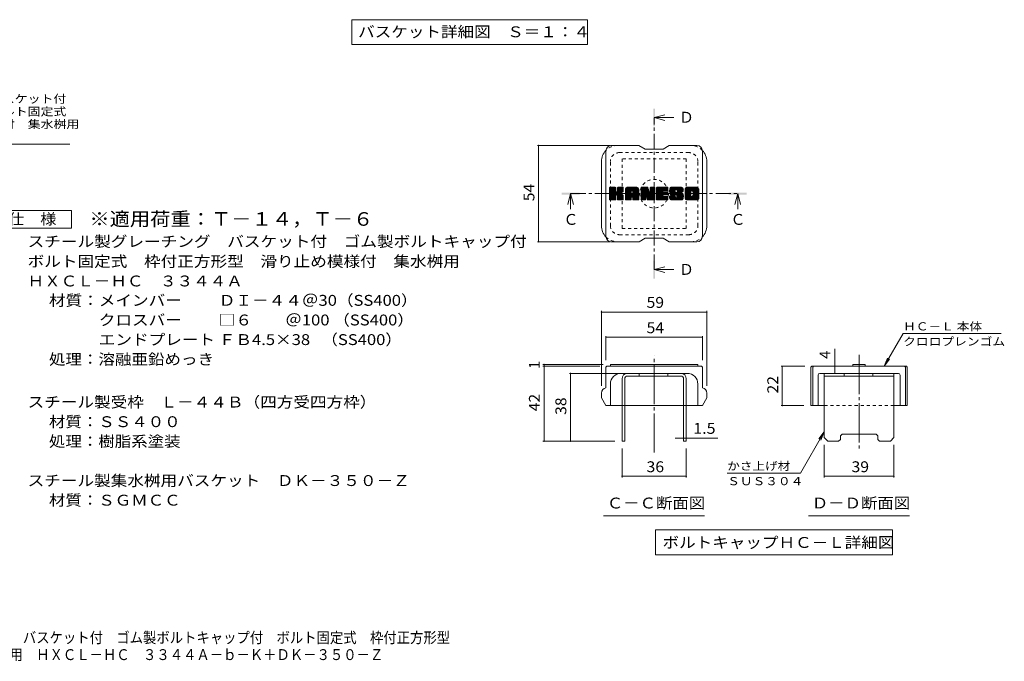
# Model space of a CAD drawing. Units: millimetres. Extents: x -1070 to 1075, y -789 to 746.
# Drawn here: x -28 to 1075, y -789 to -70 of the extents above; entities that cross this region are included whole.
import ezdxf

# ---------------------------------------------------------------- set-up
doc = ezdxf.new("R2010")
doc.units = ezdxf.units.MM
doc.header["$LTSCALE"] = 4
for name, pattern in [('JWW_CENTER1', [6.773333, 4.233333, -0.846667, 0.846667, -0.846667]), ('JWW_CENTER2', [13.546667, 11.006667, -0.846667, 0.846667, -0.846667]), ('JWW_DASHED1', [1.693333, 0.846667, -0.846667])]:
    doc.linetypes.add(name, pattern=pattern)
for name, color, linetype in [('4-5', 7, 'Continuous'), ('D-4', 7, 'Continuous'), ('D-5', 7, 'Continuous'), ('D-7', 7, 'Continuous'), ('D-8', 7, 'Continuous'), ('F-0ﾚｲﾔ', 7, 'Continuous'), ('F-Fﾚｲﾔ', 7, 'Continuous')]:
    doc.layers.add(name, color=color, linetype=linetype)
doc.styles.add('ＭＳ ゴシック', font='txt', dxfattribs={"height": 1})

msp = doc.modelspace()

# ---------------------------------------------------------------- linework, layer by layer
at = {"layer": '4-5', "color": 7, "linetype": 'Continuous', "lineweight": 9}
for p, q in [((344.2, -70), (344.2, -98)), ((344.2, -70), (608.2, -70)), ((608.2, -70), (608.2, -98)), ((344.2, -98), (608.2, -98))]:
    msp.add_line(p, q, dxfattribs=at)
at = {"layer": 'D-4', "color": 7, "linetype": 'Continuous', "lineweight": 9}
for p, q in [((552.2, -211), (633.9, -211)), ((553.4, -211), (553.4, -319)), ((552.2, -319), (633.9, -319)), ((623.9, -396.5), (623.9, -480.5)), ((741.9, -396.5), (741.9, -480.5)), ((623.9, -397.7), (741.9, -397.7)), ((628.9, -424.8), (628.9, -451.5)), ((628.9, -426), (736.9, -426)), ((736.9, -424.8), (736.9, -451.5)), ((940.7, -458.5), (961.9, -421.9)), ((1071.9, -421.9), (961.9, -421.9)), ((885.2, -458.5), (885.2, -439.1)), ((940.7, -458.5), (944.5, -449.3)), ((940.7, -458.5), (946.8, -450.6)), ((558.3, -456.5), (625.9, -456.5)), ((558.3, -458.5), (621.9, -458.5)), ((559.5, -458.5), (559.5, -456.5)), ((559.5, -542.5), (559.5, -458.5)), ((825.3, -458.5), (851.6, -458.5)), ((826.5, -458.5), (826.5, -502.5)), ((885.2, -466.5), (885.2, -458.5)), ((587.9, -466.5), (644.9, -466.5)), ((589.1, -542.5), (589.1, -466.5)), ((825.3, -502.5), (850.6, -502.5)), ((715.9, -538.9), (706.5, -538.9)), ((715.9, -538.9), (718.9, -538.9)), ((718.9, -538.9), (754.3, -538.9)), ((873.6, -532), (846.8, -578.4)), ((873.6, -532), (867.5, -540)), ((873.6, -532), (869.7, -541.3)), ((558.3, -542.5), (638.9, -542.5)), ((646.9, -583), (646.9, -550.5)), ((718.9, -583), (718.9, -550.5)), ((873.6, -583), (873.6, -546.5)), ((951.6, -583), (951.6, -546.5)), ((718.9, -581.8), (646.9, -581.8)), ((764.8, -578.4), (846.8, -578.4)), ((951.6, -581.8), (873.6, -581.8))]:
    msp.add_line(p, q, dxfattribs=at)
at = {"layer": 'D-4', "color": 7, "linetype": 'Continuous', "lineweight": 9, "const_width": 0.8}
for points in [[(553.8, -211, 0.414214), (553.4, -210.6, 0.414214), (553, -211, 0.414214), (553.4, -211.4, 0.414214)], [(553.8, -319, 0.414214), (553.4, -318.6, 0.414214), (553, -319, 0.414214), (553.4, -319.4, 0.414214)], [(624.3, -397.7, 0.414214), (623.9, -397.3, 0.414214), (623.5, -397.7, 0.414214), (623.9, -398.1, 0.414214)], [(742.3, -397.7, 0.414214), (741.9, -397.3, 0.414214), (741.5, -397.7, 0.414214), (741.9, -398.1, 0.414214)], [(629.3, -426, 0.414214), (628.9, -425.6, 0.414214), (628.5, -426, 0.414214), (628.9, -426.4, 0.414214)], [(737.3, -426, 0.414214), (736.9, -425.6, 0.414214), (736.5, -426, 0.414214), (736.9, -426.4, 0.414214)], [(559.9, -456.5, 0.414214), (559.5, -456.1, 0.414214), (559.1, -456.5, 0.414214), (559.5, -456.9, 0.414214)], [(559.9, -458.5, 0.414214), (559.5, -458.1, 0.414214), (559.1, -458.5, 0.414214), (559.5, -458.9, 0.414214)], [(826.9, -458.5, 0.414214), (826.5, -458.1, 0.414214), (826.1, -458.5, 0.414214), (826.5, -458.9, 0.414214)], [(885.6, -458.5, 0.414214), (885.2, -458.1, 0.414214), (884.8, -458.5, 0.414214), (885.2, -458.9, 0.414214)], [(589.5, -466.5, 0.414214), (589.1, -466.1, 0.414214), (588.7, -466.5, 0.414214), (589.1, -466.9, 0.414214)], [(885.6, -466.5, 0.414214), (885.2, -466.1, 0.414214), (884.8, -466.5, 0.414214), (885.2, -466.9, 0.414214)], [(826.9, -502.5, 0.414214), (826.5, -502.1, 0.414214), (826.1, -502.5, 0.414214), (826.5, -502.9, 0.414214)], [(716.3, -538.9, 0.414214), (715.9, -538.5, 0.414214), (715.5, -538.9, 0.414214), (715.9, -539.3, 0.414214)], [(719.3, -538.9, 0.414214), (718.9, -538.5, 0.414214), (718.5, -538.9, 0.414214), (718.9, -539.3, 0.414214)], [(559.9, -542.5, 0.414214), (559.5, -542.1, 0.414214), (559.1, -542.5, 0.414214), (559.5, -542.9, 0.414214)], [(589.5, -542.5, 0.414214), (589.1, -542.1, 0.414214), (588.7, -542.5, 0.414214), (589.1, -542.9, 0.414214)], [(647.3, -581.8, 0.414214), (646.9, -581.4, 0.414214), (646.5, -581.8, 0.414214), (646.9, -582.2, 0.414214)], [(719.3, -581.8, 0.414214), (718.9, -581.4, 0.414214), (718.5, -581.8, 0.414214), (718.9, -582.2, 0.414214)], [(874, -581.8, 0.414214), (873.6, -581.4, 0.414214), (873.2, -581.8, 0.414214), (873.6, -582.2, 0.414214)], [(952, -581.8, 0.414214), (951.6, -581.4, 0.414214), (951.2, -581.8, 0.414214), (951.6, -582.2, 0.414214)]]:
    msp.add_lwpolyline(points, format="xyb", close=True, dxfattribs=at)
at = {"layer": 'D-5', "color": 4, "linetype": 'Continuous', "lineweight": 9}
for p, q in [((682.9, -179.7), (694.9, -176.5)), ((682.9, -179.7), (694.9, -182.9)), ((682.9, -179.7), (704.8, -179.7)), ((589.3, -265), (586.1, -277)), ((589.3, -265), (592.5, -277)), ((589.3, -265), (589.3, -282.3)), ((776.5, -265), (773.3, -277)), ((776.5, -265), (779.7, -277)), ((776.5, -265), (776.5, -282.3)), ((682.9, -350.2), (694.9, -347)), ((682.9, -350.2), (694.9, -353.4)), ((682.9, -350.2), (704.8, -350.2))]:
    msp.add_line(p, q, dxfattribs=at)
at = {"layer": 'D-5', "color": 4, "linetype": 'JWW_CENTER1', "lineweight": 9}
for p, q in [((682.9, -350.2), (682.9, -180)), ((589.3, -265), (776.3, -265))]:
    msp.add_line(p, q, dxfattribs=at)
at = {"layer": 'D-5', "color": 7, "linetype": 'Continuous', "lineweight": 9}
for p, q in [((-235.7, -209.5), (28.3, -209.5)), ((626.3, -626.1), (739.5, -626.1)), ((856, -626.1), (969.2, -626.1)), ((684.6, -642), (684.6, -670)), ((684.6, -642), (950, -642)), ((950, -642), (950, -670)), ((684.6, -670), (950, -670))]:
    msp.add_line(p, q, dxfattribs=at)
at = {"layer": 'D-5', "color": 2, "linetype": 'Continuous', "lineweight": 9}
for p, q in [((-60, -283.8), (30, -283.8)), ((30, -283.8), (30, -303.8)), ((30, -303.8), (-60, -303.8))]:
    msp.add_line(p, q, dxfattribs=at)
at = {"layer": 'D-5', "color": 4, "linetype": 'Continuous', "lineweight": 9}
for points in [[(681.9, -189.7), (681.9, -169.7), (683.9, -189.7), (683.9, -169.7)], [(579.3, -266), (579.3, -264), (599.3, -266), (599.3, -264)], [(766.5, -266), (766.5, -264), (786.5, -266), (786.5, -264)], [(681.9, -360.2), (681.9, -340.2), (683.9, -360.2), (683.9, -340.2)]]:
    msp.add_solid(points, dxfattribs=at)
at = {"layer": 'D-7', "color": 6, "linetype": 'Continuous', "lineweight": 5}
for p, q in [((628.9, -313), (628.9, -217)), ((665.9, -211), (634.9, -211)), ((665.9, -211), (672.9, -215)), ((692.9, -215), (672.9, -215)), ((692.9, -215), (699.9, -211)), ((730.9, -211), (699.9, -211)), ((736.9, -313), (736.9, -217)), ((623.9, -301), (623.9, -229)), ((741.9, -301), (741.9, -229)), ((632.9, -264.4), (639.4, -257.9)), ((632.9, -264.1), (639, -257.9)), ((632.9, -263.7), (638.6, -257.9)), ((632.9, -263.3), (638.3, -257.9)), ((632.9, -262.9), (637.9, -257.9)), ((632.9, -262.5), (637.5, -257.9)), ((632.9, -262.1), (637.1, -257.9)), ((632.9, -261.8), (636.7, -257.9)), ((632.9, -261.4), (636.3, -257.9)), ((632.9, -261), (636, -257.9)), ((632.9, -260.6), (635.6, -257.9)), ((632.9, -260.2), (635.2, -257.9)), ((632.9, -259.8), (634.8, -257.9)), ((632.9, -259.5), (634.4, -257.9)), ((632.9, -259.1), (634, -257.9)), ((632.9, -258.7), (633.7, -257.9)), ((632.9, -264.8), (639.7, -258)), ((632.9, -265.2), (639.9, -258.2)), ((632.9, -271.4), (632.9, -258.5)), ((632.9, -265.6), (640, -258.5)), ((632.9, -266), (640, -258.9)), ((632.9, -266.4), (640, -259.3)), ((632.9, -266.7), (640, -259.7)), ((632.9, -267.1), (640, -260.1)), ((632.9, -267.5), (640, -260.4)), ((632.9, -267.9), (640, -260.8)), ((632.9, -268.3), (640, -261.2)), ((632.9, -268.7), (640, -261.6)), ((632.9, -269), (640, -262)), ((632.9, -269.4), (640, -262.3)), ((632.9, -269.8), (640.1, -262.6)), ((632.9, -270.2), (640.3, -262.8)), ((632.9, -271.3), (641.2, -263)), ((632.9, -271), (640.8, -263)), ((632.9, -270.6), (640.5, -263)), ((633, -271.7), (646.7, -257.9)), ((633, -258.2), (633.2, -258)), ((633.1, -271.9), (647.1, -257.9)), ((633.4, -272), (647.5, -257.9)), ((639.4, -257.9), (633.5, -257.9)), ((633.7, -272), (647.8, -257.9)), ((634.1, -272), (648.1, -258.1)), ((634.5, -272), (648.2, -258.3)), ((640, -258.5), (640, -262.1)), ((640.6, -266.4), (648.3, -258.6)), ((641, -266.3), (648.3, -259)), ((641.3, -266.4), (648.3, -259.4)), ((641.5, -266.5), (648.3, -259.8)), ((641.7, -266.7), (643.8, -264.7)), ((641.9, -262.4), (646.3, -257.9)), ((641.9, -262), (645.9, -257.9)), ((641.9, -261.6), (645.5, -257.9)), ((641.9, -261.2), (645.2, -257.9)), ((641.9, -260.8), (644.8, -257.9)), ((641.9, -260.4), (644.4, -257.9)), ((641.9, -260), (644, -257.9)), ((641.9, -259.7), (643.6, -257.9)), ((641.9, -259.3), (643.2, -257.9)), ((641.9, -258.9), (642.9, -257.9)), ((641.9, -258.5), (642.5, -257.9)), ((641.9, -258.5), (641.9, -262.1)), ((647.7, -257.9), (642.5, -257.9)), ((644.1, -264.3), (648.3, -260.2)), ((644.6, -264.3), (648.3, -260.6)), ((645.1, -264.2), (648.3, -260.9)), ((645.6, -264), (648.3, -261.3)), ((646.2, -263.8), (648.3, -261.7)), ((646.9, -263.5), (648.2, -262.2)), ((648.3, -258.5), (648.3, -261.5)), ((650.8, -268.7), (661.6, -257.9)), ((650.8, -268.4), (661.3, -257.9)), ((650.8, -268), (660.9, -257.9)), ((650.8, -267.6), (660.5, -257.9)), ((650.8, -267.2), (660.1, -257.9)), ((650.8, -266.8), (659.7, -257.9)), ((650.8, -266.4), (659.3, -257.9)), ((650.8, -266.1), (659, -257.9)), ((650.8, -265.7), (658.6, -257.9)), ((650.8, -265.3), (658.2, -257.9)), ((650.8, -264.9), (657.8, -257.9)), ((650.8, -264.5), (657.4, -257.9)), ((650.8, -264.1), (657, -257.9)), ((650.8, -263.8), (656.7, -257.9)), ((650.8, -263.4), (656.3, -257.9)), ((650.8, -263), (655.9, -257.9)), ((650.8, -262.6), (655.5, -257.9)), ((650.8, -262.2), (655.1, -257.9)), ((650.8, -261.8), (654.7, -257.9)), ((650.8, -261.4), (654.4, -257.9)), ((650.8, -261.1), (654, -257.9)), ((650.8, -260.7), (653.6, -257.9)), ((650.8, -260.3), (653.2, -257.9)), ((650.8, -259.9), (652.8, -257.9)), ((650.8, -271.4), (650.8, -259.9)), ((650.8, -269.1), (657.2, -262.7)), ((650.8, -269.5), (657.2, -263.1)), ((650.8, -269.9), (657.2, -263.5)), ((650.8, -270.3), (657.2, -263.9)), ((650.8, -270.7), (657.2, -264.3)), ((650.8, -271), (657.2, -264.6)), ((650.9, -259.5), (652.4, -258)), ((651.2, -258.8), (651.7, -258.3)), ((652.2, -272), (665.3, -258.9)), ((652.5, -272), (665.4, -259.1)), ((663.6, -257.9), (652.9, -257.9)), ((652.9, -272), (665.5, -259.4)), ((653.3, -272), (665.6, -259.7)), ((653.7, -272), (665.6, -260.1)), ((654.1, -272), (665.6, -260.5)), ((654.5, -272), (665.6, -260.9)), ((657.2, -264.8), (657.2, -262.7)), ((658, -268.9), (665.6, -261.3)), ((658.2, -261.8), (662, -257.9)), ((658.4, -268.8), (665.6, -261.7)), ((658.5, -261.8), (662.4, -257.9)), ((658.7, -268.9), (665.6, -262)), ((658.8, -261.9), (662.8, -257.9)), ((658.9, -269.1), (665.6, -262.4)), ((659, -262.1), (663.2, -257.9)), ((659.1, -262.4), (663.6, -257.9)), ((659.1, -269.3), (665.6, -262.8)), ((659.2, -263.1), (664.2, -258)), ((659.2, -262.7), (663.9, -258)), ((659.2, -263.4), (664.5, -258.2)), ((659.2, -263.8), (664.7, -258.3)), ((659.2, -264.2), (664.9, -258.5)), ((659.2, -264.6), (665.1, -258.7)), ((659.2, -264.8), (659.2, -262.7)), ((659.2, -269.6), (665.6, -263.2)), ((659.2, -270), (665.6, -263.6)), ((659.2, -270.3), (665.6, -264)), ((659.2, -270.7), (665.6, -264.3)), ((659.2, -271.1), (665.6, -264.7)), ((665.6, -271.4), (665.6, -259.9)), ((668.2, -265.2), (675.4, -257.9)), ((668.2, -264.8), (675.1, -257.9)), ((668.2, -264.4), (674.7, -257.9)), ((668.2, -264), (674.3, -257.9)), ((668.2, -263.7), (673.9, -257.9)), ((668.2, -263.3), (673.5, -257.9)), ((668.2, -262.9), (673.2, -257.9)), ((668.2, -262.5), (672.8, -257.9)), ((668.2, -262.1), (672.4, -257.9)), ((668.2, -261.7), (672, -257.9)), ((668.2, -261.4), (671.6, -257.9)), ((668.2, -261), (671.2, -257.9)), ((668.2, -260.6), (670.9, -257.9)), ((668.2, -260.2), (670.5, -257.9)), ((668.2, -259.8), (670.1, -257.9)), ((668.2, -259.4), (669.7, -257.9)), ((668.2, -259.1), (669.3, -257.9)), ((668.2, -258.7), (668.9, -257.9)), ((668.2, -265.6), (675.7, -258.1)), ((668.2, -266), (675.9, -258.3)), ((668.2, -258.5), (668.2, -271.4)), ((668.2, -266.4), (676, -258.6)), ((668.2, -266.7), (676.1, -258.8)), ((668.2, -267.1), (676.2, -259.1)), ((668.2, -267.5), (676.3, -259.4)), ((668.2, -267.9), (676.4, -259.7)), ((668.2, -268.3), (676.4, -260)), ((668.2, -268.7), (676.5, -260.3)), ((668.2, -269), (676.6, -260.6)), ((668.2, -269.4), (676.7, -260.9)), ((668.2, -269.8), (676.8, -261.2)), ((668.2, -270.2), (676.9, -261.5)), ((668.2, -270.6), (677, -261.8)), ((668.2, -271), (677.1, -262)), ((668.2, -271.3), (677.2, -262.3)), ((668.2, -271.7), (677.3, -262.6)), ((668.3, -258.2), (668.4, -258)), ((668.4, -271.9), (677.4, -262.9)), ((668.7, -272), (677.5, -263.2)), ((668.8, -257.9), (675.3, -257.9)), ((673.5, -267.6), (677.6, -263.5)), ((673.8, -267.6), (677.7, -263.8)), ((674, -267.8), (677.7, -264.1)), ((674.1, -268.1), (677.9, -264.3)), ((674.2, -268.4), (683.5, -259.1)), ((674.3, -268.7), (683.5, -259.5)), ((674.4, -269), (683.5, -259.9)), ((674.4, -269.3), (683.5, -260.2)), ((674.5, -269.6), (683.5, -260.6)), ((674.6, -269.9), (683.5, -261)), ((674.7, -270.2), (683.5, -261.4)), ((674.8, -270.5), (683.5, -261.8)), ((674.9, -270.8), (683.5, -262.2)), ((675, -271.1), (683.5, -262.5)), ((675.1, -271.4), (683.5, -262.9)), ((675.1, -271.7), (683.5, -263.3)), ((675.3, -271.9), (683.5, -263.7)), ((675.6, -272), (683.5, -264.1)), ((675.9, -258.4), (677.8, -264.1)), ((675.9, -272), (683.5, -264.5)), ((678.4, -262.3), (682.7, -257.9)), ((678.4, -261.9), (682.4, -257.9)), ((678.4, -261.5), (682, -257.9)), ((678.4, -261.2), (681.6, -257.9)), ((678.4, -260.8), (681.2, -257.9)), ((678.4, -260.4), (680.8, -257.9)), ((678.4, -260), (680.4, -257.9)), ((678.4, -259.6), (680.1, -257.9)), ((678.4, -259.2), (679.7, -257.9)), ((678.4, -258.8), (679.3, -257.9)), ((678.4, -258.5), (678.9, -257.9)), ((678.4, -262.7), (683.1, -258)), ((678.4, -263.1), (683.3, -258.1)), ((678.4, -263.5), (683.5, -258.4)), ((678.4, -258.5), (678.4, -264)), ((678.4, -263.8), (683.5, -258.7)), ((679, -257.9), (682.9, -257.9)), ((683.5, -258.5), (683.5, -271.4)), ((685.5, -269), (696.5, -257.9)), ((685.5, -268.6), (696.2, -257.9)), ((685.5, -268.3), (695.8, -257.9)), ((685.5, -267.9), (695.4, -257.9)), ((685.5, -267.5), (695, -257.9)), ((685.5, -267.1), (694.6, -257.9)), ((685.5, -266.7), (694.2, -257.9)), ((685.5, -266.3), (693.9, -257.9)), ((685.5, -266), (693.5, -257.9)), ((685.5, -265.6), (693.1, -257.9)), ((685.5, -265.2), (692.7, -257.9)), ((685.5, -264.8), (692.3, -257.9)), ((685.5, -264.4), (691.9, -257.9)), ((685.5, -264), (691.6, -257.9)), ((685.5, -263.7), (691.2, -257.9)), ((685.5, -263.3), (690.8, -257.9)), ((685.5, -262.9), (690.4, -257.9)), ((685.5, -262.5), (690, -257.9)), ((685.5, -262.1), (689.6, -257.9)), ((685.5, -261.7), (689.3, -257.9)), ((685.5, -261.4), (688.9, -257.9)), ((685.5, -261), (688.5, -257.9)), ((685.5, -260.6), (688.1, -257.9)), ((685.5, -260.2), (687.7, -257.9)), ((685.5, -259.8), (687.3, -257.9)), ((685.5, -259.4), (687, -257.9)), ((685.5, -259.1), (686.6, -257.9)), ((685.5, -258.7), (686.2, -257.9)), ((685.5, -271.4), (685.5, -258.5)), ((685.5, -269.4), (692.6, -262.3)), ((685.5, -269.8), (692.5, -262.7)), ((685.5, -270.2), (692.6, -263)), ((685.5, -270.6), (692.8, -263.2)), ((685.5, -271.7), (693.7, -263.4)), ((685.5, -271.3), (693.3, -263.4)), ((685.5, -270.9), (693, -263.4)), ((685.7, -271.9), (694.1, -263.4)), ((685.9, -272), (694.5, -263.4)), ((686.1, -257.9), (697.7, -257.9)), ((686.3, -272), (694.9, -263.4)), ((686.7, -272), (695.3, -263.4)), ((687.1, -272), (695.6, -263.4)), ((687.4, -272), (696, -263.4)), ((693.1, -261.8), (696.9, -257.9)), ((693.3, -266.5), (696.4, -263.4)), ((697.7, -261.7), (693.4, -261.7)), ((697.7, -263.4), (693.4, -263.4)), ((693.5, -261.7), (697.3, -257.9)), ((693.7, -266.5), (696.8, -263.4)), ((693.9, -261.7), (697.7, -257.9)), ((694.1, -266.5), (697.2, -263.4)), ((694.3, -261.7), (698, -258)), ((694.5, -266.5), (697.6, -263.4)), ((694.7, -261.7), (698.2, -258.2)), ((694.9, -266.5), (697.9, -263.5)), ((695, -261.7), (698.3, -258.5)), ((695.2, -266.5), (698.1, -263.6)), ((695.4, -261.7), (698.3, -258.9)), ((695.6, -266.5), (698.3, -263.9)), ((695.8, -261.7), (698.3, -259.3)), ((696, -266.5), (698.3, -264.3)), ((696.2, -261.7), (698.3, -259.7)), ((696.4, -266.5), (698.3, -264.6)), ((696.6, -261.7), (698.3, -260)), ((697, -261.7), (698.3, -260.4)), ((697.3, -261.7), (698.3, -260.8)), ((697.7, -261.7), (698.3, -261.2)), ((698.3, -261.1), (698.3, -258.5)), ((698.3, -265.9), (698.3, -264)), ((700.2, -262.7), (705, -257.9)), ((700.2, -262.3), (704.6, -257.9)), ((700.2, -261.9), (704.2, -257.9)), ((700.2, -261.5), (703.8, -257.9)), ((700.3, -263.4), (705.7, -257.9)), ((700.3, -263), (705.4, -257.9)), ((700.3, -261.1), (703.4, -257.9)), ((700.3, -260.7), (703.1, -257.9)), ((700.4, -264), (706.5, -257.9)), ((700.4, -263.7), (706.1, -257.9)), ((700.4, -260.2), (702.7, -257.9)), ((700.5, -264.3), (706.9, -257.9)), ((700.5, -259.7), (702.3, -257.9)), ((700.6, -264.6), (707.3, -257.9)), ((700.7, -264.9), (707.7, -257.9)), ((700.7, -259.1), (701.9, -257.9)), ((700.8, -265.2), (708, -257.9)), ((700.9, -265.5), (708.4, -257.9)), ((700.9, -258.5), (701.4, -258)), ((701, -265.8), (708.8, -257.9)), ((701.2, -266), (709.2, -257.9)), ((701.4, -266.1), (709.6, -257.9)), ((701.7, -266.2), (706.6, -261.3)), ((713.6, -257.9), (701.9, -257.9)), ((702, -266.3), (706.6, -261.7)), ((702.4, -266.3), (706.6, -262.1)), ((702.8, -266.3), (706.6, -262.5)), ((703.2, -266.3), (706.6, -262.8)), ((703.5, -266.3), (706.6, -263.2)), ((703.9, -266.3), (706.7, -263.5)), ((704.3, -266.3), (706.9, -263.6)), ((704.7, -266.3), (707.3, -263.7)), ((705.1, -266.3), (707.7, -263.7)), ((705.5, -266.3), (708, -263.7)), ((705.8, -272), (714.2, -263.7)), ((705.8, -266.3), (708.4, -263.7)), ((706.2, -266.3), (708.8, -263.7)), ((706.2, -272), (714.4, -263.8)), ((706.6, -263.1), (706.6, -261.5)), ((706.6, -266.3), (709.2, -263.7)), ((706.6, -272), (714.7, -264)), ((707, -266.3), (709.6, -263.7)), ((707, -272), (714.8, -264.2)), ((707.2, -263.7), (713.9, -263.7)), ((707.4, -260.5), (710, -257.9)), ((707.4, -266.3), (710, -263.7)), ((707.4, -272), (714.9, -264.5)), ((707.8, -260.5), (710.3, -257.9)), ((707.8, -266.3), (710.3, -263.7)), ((707.8, -272), (715, -264.7)), ((708, -260.6), (710.7, -257.9)), ((708.1, -266.3), (710.7, -263.7)), ((708.3, -260.8), (711.1, -257.9)), ((708.3, -269.1), (713.8, -263.7)), ((708.4, -261), (711.5, -257.9)), ((708.4, -266.4), (711.1, -263.7)), ((708.5, -261.3), (711.9, -257.9)), ((708.5, -268.6), (713.4, -263.7)), ((708.5, -268.2), (713, -263.7)), ((708.5, -267.8), (712.6, -263.7)), ((708.5, -267.4), (712.3, -263.7)), ((708.5, -267), (711.9, -263.7)), ((708.5, -266.7), (711.5, -263.7)), ((708.6, -262), (712.7, -257.9)), ((708.6, -261.6), (712.3, -257.9)), ((708.6, -261.9), (708.6, -261.5)), ((708.7, -262.3), (713, -257.9)), ((708.9, -262.4), (713.4, -257.9)), ((709.2, -262.5), (715.6, -262.5)), ((709.3, -262.5), (713.8, -257.9)), ((709.7, -262.5), (714.1, -258)), ((710, -262.5), (714.4, -258.1)), ((710.4, -262.5), (714.6, -258.2)), ((710.8, -262.5), (714.9, -258.4)), ((711.2, -262.5), (715.1, -258.6)), ((711.6, -262.5), (715.2, -258.8)), ((712, -262.5), (715.4, -259)), ((712.3, -262.5), (715.5, -259.3)), ((712.7, -262.5), (715.6, -259.6)), ((713.1, -262.5), (715.6, -260)), ((713.5, -262.5), (715.6, -260.4)), ((713.9, -262.5), (715.6, -260.7)), ((714.3, -262.5), (715.6, -261.1)), ((714.6, -262.5), (715.6, -261.5)), ((715, -262.5), (715.6, -261.9)), ((715.4, -262.5), (715.6, -262.3)), ((715.6, -259.9), (715.6, -262.5)), ((717.5, -268.8), (728.4, -257.9)), ((717.5, -268.4), (728, -257.9)), ((717.5, -268), (727.6, -257.9)), ((717.5, -267.6), (727.2, -257.9)), ((717.5, -267.2), (726.8, -257.9)), ((717.5, -266.8), (726.5, -257.9)), ((717.5, -266.5), (726.1, -257.9)), ((717.5, -266.1), (725.7, -257.9)), ((717.5, -265.7), (725.3, -257.9)), ((717.5, -265.3), (724.9, -257.9)), ((717.5, -264.9), (724.5, -257.9)), ((717.5, -264.5), (724.2, -257.9)), ((717.5, -264.2), (723.8, -257.9)), ((717.5, -263.8), (723.4, -257.9)), ((717.5, -263.4), (723, -257.9)), ((717.5, -263), (722.6, -257.9)), ((717.5, -262.6), (722.2, -257.9)), ((717.5, -262.2), (721.9, -257.9)), ((717.5, -261.9), (721.5, -257.9)), ((717.5, -261.5), (721.1, -257.9)), ((717.5, -261.1), (720.7, -257.9)), ((717.5, -260.7), (720.3, -257.9)), ((717.5, -260.3), (719.9, -257.9)), ((717.5, -259.9), (719.6, -257.9)), ((717.5, -270), (717.5, -259.9)), ((717.5, -269.1), (724.1, -262.6)), ((717.5, -269.5), (724, -263.1)), ((717.5, -269.9), (724, -263.5)), ((717.6, -259.5), (719.1, -258)), ((717.6, -270.3), (724, -263.8)), ((717.6, -270.6), (724, -264.2)), ((717.7, -270.9), (724, -264.6)), ((717.9, -258.8), (718.4, -258.3)), ((730.9, -257.9), (719.6, -257.9)), ((721.9, -272), (732.9, -261.1)), ((722.3, -272), (732.9, -261.5)), ((722.7, -272), (732.9, -261.8)), ((723.1, -272), (732.9, -262.2)), ((723.5, -272), (732.9, -262.6)), ((723.9, -272), (732.9, -263)), ((724, -266.9), (724, -263)), ((724.2, -272), (732.9, -263.4)), ((724.6, -272), (732.9, -263.8)), ((724.9, -261.8), (728.8, -257.9)), ((725, -272), (732.9, -264.1)), ((725.3, -261.8), (729.1, -257.9)), ((725.4, -272), (732.9, -264.5)), ((725.6, -261.8), (729.5, -257.9)), ((725.9, -262), (729.9, -257.9)), ((726.1, -262.1), (730.3, -257.9)), ((726.3, -262.3), (730.7, -257.9)), ((726.4, -262.6), (731.1, -257.9)), ((726.4, -267.1), (732.9, -260.7)), ((726.5, -262.9), (731.4, -258)), ((726.5, -263.3), (731.7, -258.1)), ((726.5, -263.7), (731.9, -258.2)), ((726.5, -264.1), (732.1, -258.4)), ((726.5, -264.4), (732.3, -258.6)), ((726.5, -264.8), (732.5, -258.8)), ((726.5, -265.2), (732.7, -259)), ((726.5, -265.6), (732.8, -259.3)), ((726.5, -266), (732.9, -259.6)), ((726.5, -266.4), (732.9, -259.9)), ((726.5, -266.7), (732.9, -260.3)), ((726.5, -266.9), (726.5, -263)), ((732.9, -259.9), (732.9, -270)), ((633.5, -272), (639.4, -272)), ((634.9, -272), (640.1, -266.9)), ((635.3, -272), (640, -267.3)), ((635.7, -272), (640, -267.7)), ((636, -272), (640, -268.1)), ((636.4, -272), (640, -268.5)), ((636.8, -272), (640, -268.9)), ((637.2, -272), (640, -269.3)), ((637.6, -272), (640, -269.6)), ((638, -272), (640, -270)), ((638.4, -272), (640, -270.4)), ((638.7, -272), (640, -270.8)), ((639.1, -272), (640, -271.2)), ((639.5, -272), (640, -271.6)), ((640, -271.4), (640, -267.3)), ((641.8, -267), (643.9, -264.9)), ((641.9, -267.3), (644.2, -265)), ((641.9, -268.1), (644.9, -265.1)), ((641.9, -267.7), (644.6, -265.1)), ((641.9, -268.5), (645.2, -265.2)), ((641.9, -269.3), (645.8, -265.3)), ((641.9, -268.9), (645.5, -265.3)), ((641.9, -269.6), (646.1, -265.5)), ((641.9, -270), (646.3, -265.6)), ((641.9, -270.4), (646.6, -265.7)), ((641.9, -270.8), (646.9, -265.8)), ((641.9, -271.2), (647.1, -266)), ((641.9, -271.5), (647.3, -266.1)), ((641.9, -271.4), (641.9, -267.3)), ((642, -271.8), (647.5, -266.3)), ((642.2, -272), (647.7, -266.5)), ((642.5, -272), (647.7, -272)), ((642.6, -272), (647.9, -266.7)), ((643, -272), (648.1, -266.9)), ((643.3, -272), (648.2, -267.2)), ((643.7, -272), (648.3, -267.5)), ((644.1, -272), (648.3, -267.8)), ((644.5, -272), (648.3, -268.2)), ((644.9, -272), (648.3, -268.6)), ((645.3, -272), (648.3, -269)), ((645.6, -272), (648.3, -269.4)), ((646, -272), (648.3, -269.7)), ((646.4, -272), (648.3, -270.1)), ((646.8, -272), (648.3, -270.5)), ((647.2, -272), (648.3, -270.9)), ((647.6, -272), (648.3, -271.3)), ((648.1, -271.9), (648.2, -271.8)), ((648.3, -271.4), (648.3, -267.8)), ((650.8, -271.4), (657.3, -265)), ((650.9, -271.7), (657.6, -265)), ((651.1, -271.9), (658, -265)), ((651.4, -272), (658.4, -265)), ((656.6, -272), (651.5, -272)), ((651.8, -272), (658.8, -265)), ((654.8, -272), (657.3, -269.6)), ((655.2, -272), (657.2, -270)), ((655.6, -272), (657.2, -270.4)), ((656, -272), (657.2, -270.8)), ((656.4, -272), (657.2, -271.2)), ((656.8, -272), (657.2, -271.6)), ((657.2, -271.4), (657.2, -269.8)), ((659, -265), (657.4, -265)), ((659.2, -271.5), (665.6, -265.1)), ((659.2, -271.4), (659.2, -269.8)), ((659.3, -271.8), (665.6, -265.5)), ((659.5, -272), (665.6, -265.9)), ((659.8, -272), (665.6, -266.3)), ((659.8, -272), (665, -272)), ((660.2, -272), (665.6, -266.6)), ((660.6, -272), (665.6, -267)), ((661, -272), (665.6, -267.4)), ((661.4, -272), (665.6, -267.8)), ((661.7, -272), (665.6, -268.2)), ((662.1, -272), (665.6, -268.6)), ((662.5, -272), (665.6, -268.9)), ((662.9, -272), (665.6, -269.3)), ((663.3, -272), (665.6, -269.7)), ((663.7, -272), (665.6, -270.1)), ((664, -272), (665.6, -270.5)), ((664.4, -272), (665.6, -270.9)), ((664.8, -272), (665.6, -271.2)), ((665.3, -272), (665.5, -271.7)), ((672.6, -272), (668.8, -272)), ((669, -272), (673.3, -267.8)), ((669.4, -272), (673.2, -268.2)), ((669.8, -272), (673.2, -268.6)), ((670.2, -272), (673.2, -269)), ((670.6, -272), (673.2, -269.3)), ((670.9, -272), (673.2, -269.7)), ((671.3, -272), (673.2, -270.1)), ((671.7, -272), (673.2, -270.5)), ((672.1, -272), (673.2, -270.9)), ((672.5, -272), (673.2, -271.3)), ((672.9, -271.9), (673.2, -271.7)), ((673.2, -271.4), (673.2, -267.9)), ((675.1, -271.6), (674, -267.8)), ((682.9, -272), (675.7, -272)), ((676.3, -272), (683.5, -264.8)), ((676.7, -272), (683.5, -265.2)), ((677.1, -272), (683.5, -265.6)), ((677.5, -272), (683.5, -266)), ((677.8, -272), (683.5, -266.4)), ((678.2, -272), (683.5, -266.8)), ((678.6, -272), (683.5, -267.1)), ((679, -272), (683.5, -267.5)), ((679.4, -272), (683.5, -267.9)), ((679.8, -272), (683.5, -268.3)), ((680.1, -272), (683.5, -268.7)), ((680.5, -272), (683.5, -269.1)), ((680.9, -272), (683.5, -269.4)), ((681.3, -272), (683.5, -269.8)), ((681.7, -272), (683.5, -270.2)), ((682.1, -272), (683.5, -270.6)), ((682.4, -272), (683.5, -271)), ((682.8, -272), (683.5, -271.4)), ((686.1, -272), (697.6, -272)), ((687.8, -272), (692.5, -267.3)), ((688.2, -272), (692.6, -267.6)), ((688.6, -272), (692.7, -267.9)), ((689, -272), (692.9, -268.1)), ((689.4, -272), (693.2, -268.2)), ((689.7, -272), (693.6, -268.2)), ((690.1, -272), (694, -268.2)), ((690.5, -272), (694.4, -268.2)), ((690.9, -272), (694.7, -268.2)), ((691.3, -272), (695.1, -268.2)), ((691.7, -272), (695.5, -268.2)), ((692, -272), (695.9, -268.2)), ((692.4, -272), (696.3, -268.2)), ((692.8, -272), (696.7, -268.2)), ((693.2, -272), (697, -268.2)), ((697.7, -266.5), (693.4, -266.5)), ((697.6, -268.2), (693.4, -268.2)), ((693.6, -272), (697.4, -268.2)), ((694, -272), (697.8, -268.2)), ((694.3, -272), (698, -268.3)), ((694.7, -272), (698.2, -268.6)), ((695.1, -272), (698.2, -268.9)), ((695.5, -272), (698.2, -269.3)), ((695.9, -272), (698.2, -269.7)), ((696.3, -272), (698.2, -270.1)), ((696.6, -272), (698.2, -270.4)), ((696.8, -266.5), (698.3, -265)), ((697, -272), (698.2, -270.8)), ((697.2, -266.5), (698.3, -265.4)), ((697.4, -272), (698.2, -271.2)), ((697.5, -266.5), (698.3, -265.8)), ((697.8, -272), (698.2, -271.6)), ((698.2, -271.4), (698.2, -268.8)), ((700.2, -270.3), (703, -267.5)), ((700.2, -270), (702.7, -267.5)), ((700.2, -269.6), (702.3, -267.5)), ((700.2, -269.2), (701.9, -267.5)), ((700.2, -268.8), (701.5, -267.5)), ((700.2, -268.5), (701.1, -267.5)), ((700.2, -268.1), (700.7, -267.5)), ((700.2, -268.1), (700.2, -270)), ((700.3, -270.7), (703.4, -267.5)), ((700.4, -270.9), (703.8, -267.5)), ((700.6, -271.2), (704.2, -267.5)), ((700.7, -271.4), (704.6, -267.5)), ((700.8, -267.5), (706, -267.5)), ((700.9, -271.6), (705, -267.5)), ((701.2, -271.7), (705.3, -267.5)), ((701.4, -271.9), (705.7, -267.5)), ((701.7, -272), (706.1, -267.5)), ((707.9, -266.3), (701.9, -266.3)), ((702, -272), (706.4, -267.7)), ((713.9, -272), (702.2, -272)), ((702.4, -272), (706.6, -267.9)), ((702.8, -272), (706.6, -268.2)), ((703.2, -272), (706.6, -268.6)), ((703.5, -272), (706.7, -268.9)), ((703.9, -272), (706.8, -269.1)), ((704.3, -272), (707, -269.3)), ((704.7, -272), (707.3, -269.5)), ((705.1, -272), (707.6, -269.5)), ((705.5, -272), (708.2, -269.3)), ((706.6, -268.1), (706.6, -268.6)), ((708.1, -272), (715.1, -265)), ((708.5, -272), (715.2, -265.3)), ((708.5, -266.9), (708.5, -268.6)), ((708.9, -272), (715.3, -265.6)), ((709.3, -272), (715.4, -265.9)), ((709.7, -272), (715.5, -266.2)), ((710.1, -272), (715.5, -266.6)), ((710.4, -272), (715.5, -266.9)), ((710.8, -272), (715.6, -267.3)), ((711.2, -272), (715.6, -267.6)), ((711.6, -272), (715.6, -268)), ((712, -272), (715.6, -268.4)), ((712.4, -272), (715.5, -268.8)), ((712.7, -272), (715.5, -269.3)), ((713.1, -272), (715.4, -269.8)), ((713.5, -272), (715.3, -270.3)), ((713.9, -272), (715.1, -270.8)), ((714.4, -271.9), (714.9, -271.4)), ((717.9, -271.1), (724, -265)), ((718, -271.3), (724, -265.4)), ((718.2, -271.5), (724, -265.8)), ((718.4, -271.7), (724, -266.1)), ((718.7, -271.8), (724, -266.5)), ((719, -271.9), (724, -266.9)), ((719.3, -272), (724, -267.3)), ((719.6, -272), (724.1, -267.5)), ((730.9, -272), (719.6, -272)), ((720, -272), (724.3, -267.8)), ((720.4, -272), (724.5, -267.9)), ((720.8, -272), (724.7, -268.1)), ((721.2, -272), (725, -268.2)), ((721.6, -272), (725.4, -268.2)), ((725.8, -272), (732.9, -264.9)), ((726.2, -272), (732.9, -265.3)), ((726.5, -272), (732.9, -265.7)), ((726.9, -272), (732.9, -266.1)), ((727.3, -272), (732.9, -266.4)), ((727.7, -272), (732.9, -266.8)), ((728.1, -272), (732.9, -267.2)), ((728.5, -272), (732.9, -267.6)), ((728.8, -272), (732.9, -268)), ((729.2, -272), (732.9, -268.4)), ((729.6, -272), (732.9, -268.7)), ((730, -272), (732.9, -269.1)), ((730.4, -272), (732.9, -269.5)), ((730.8, -272), (732.9, -269.9)), ((731.2, -272), (732.9, -270.3)), ((731.7, -271.9), (732.7, -270.8)), ((634.9, -319), (666, -319)), ((672.9, -315), (666, -319)), ((692.9, -315), (672.9, -315)), ((692.9, -315), (699.8, -319)), ((730.9, -319), (699.8, -319)), ((628.9, -459.5), (629.9, -458.5)), ((628.9, -459.5), (628.9, -482.6)), ((735.9, -458.5), (629.9, -458.5)), ((633.9, -458.5), (633.9, -456.5)), ((633.9, -456.5), (731.9, -456.5)), ((731.9, -458.5), (731.9, -456.5)), ((735.9, -458.5), (736.9, -459.5)), ((736.9, -459.5), (736.9, -482.6)), ((858.6, -459.5), (859.6, -458.5)), ((858.6, -459.5), (858.6, -502.5)), ((965.6, -458.5), (859.6, -458.5)), ((860.6, -459.5), (861.6, -458.5)), ((860.6, -459.5), (860.6, -502.5)), ((905.7, -456.5), (905.7, -458.5)), ((919.5, -456.5), (905.7, -456.5)), ((919.5, -456.5), (919.5, -458.5)), ((964.6, -459.5), (963.6, -458.5)), ((964.6, -459.5), (964.6, -502.5)), ((966.6, -459.5), (965.6, -458.5)), ((966.6, -459.5), (966.6, -502.5)), ((645.9, -466.5), (719.9, -466.5)), ((866.6, -468.5), (866.6, -502.5)), ((956.6, -466.5), (868.6, -466.5)), ((958.6, -468.5), (958.6, -502.5)), ((633.9, -478.5), (633.9, -502.5)), ((731.9, -478.5), (731.9, -502.5)), ((623.9, -488.5), (623.9, -493.9)), ((628.9, -502.5), (623.9, -493.9)), ((736.9, -502.5), (741.9, -493.9)), ((741.9, -488.5), (741.9, -493.9)), ((628.9, -502.5), (646.9, -502.5)), ((649.9, -502.5), (715.9, -502.5)), ((718.9, -502.5), (736.9, -502.5)), ((873.6, -502.5), (858.6, -502.5)), ((966.6, -502.5), (951.6, -502.5))]:
    msp.add_line(p, q, dxfattribs=at)
at = {"layer": 'D-7', "color": 6, "linetype": 'JWW_DASHED1', "lineweight": 5}
for p, q in [((641.9, -211), (665.9, -211)), ((643.9, -219), (682.9, -219)), ((721.9, -219), (682.9, -219)), ((723.9, -211), (699.9, -211)), ((633.9, -301), (633.9, -229)), ((731.9, -301), (731.9, -229)), ((641.9, -319), (666, -319)), ((643.9, -311), (682.9, -311)), ((721.9, -311), (682.9, -311)), ((723.9, -319), (699.8, -319)), ((646.9, -502.5), (649.9, -502.5)), ((715.9, -502.5), (718.9, -502.5)), ((951.6, -502.5), (873.6, -502.5))]:
    msp.add_line(p, q, dxfattribs=at)
at = {"layer": 'D-7', "color": 6, "linetype": 'JWW_CENTER2', "lineweight": 5}
for p, q in [((682.9, -555.3), (682.9, -446.8)), ((912.6, -445.8), (912.6, -550.7))]:
    msp.add_line(p, q, dxfattribs=at)
at = {"layer": 'D-7', "color": 6, "linetype": 'Continuous', "lineweight": 5}
for centre, radius, start, end in [((641.9, -229), 18, 136.1502, 180), ((634.9, -217), 6, 90, 180), ((730.9, -217), 6, 0, 90), ((723.9, -229), 18, 0, 43.8466), ((633.5, -258.5), 0.604, 90, 180), ((639.4, -258.5), 0.604, 0, 90), ((640.9, -262.1), 0.966, 180, 0), ((642.5, -258.5), 0.604, 90, 180), ((644.1, -264.7), 0.337, 97.3317, 266.5718), ((643, -255.7), 8.7, 277.3317, 299.4207), ((646.3, -261.5), 2.01, 299.4207, 0), ((647.7, -258.5), 0.604, 0, 90), ((652.9, -259.9), 2.01, 90, 180), ((658.2, -262.7), 0.981, 0, 180), ((663.6, -259.9), 2.01, 0, 90), ((668.8, -258.5), 0.604, 90, 180), ((675.3, -258.5), 0.604, 17.7564, 90), ((678.1, -264), 0.318, 197.7564, 0), ((679, -258.5), 0.604, 90, 180), ((682.9, -258.5), 0.604, 0, 90), ((686.1, -258.5), 0.604, 90, 180), ((693.4, -262.6), 0.844, 90, 270), ((697.7, -258.5), 0.604, 0, 90), ((697.7, -261.1), 0.604, 270, 0), ((697.7, -264), 0.604, 0, 90), ((709.3, -262.1), 9.13, 157.1011, 202.8989), ((701.9, -258.9), 1.01, 90, 157.1011), ((707.6, -261.5), 0.994, 0, 180), ((707.2, -263.1), 0.604, 180, 270), ((709.2, -261.9), 0.604, 180, 270), ((713.6, -259.9), 2.01, 0, 90), ((713.9, -264.7), 1.01, 22.908, 90), ((706.5, -267.9), 9.12, 337.092, 22.908), ((719.6, -259.9), 2.01, 90, 180), ((725.2, -263), 1.23, 0, 180), ((730.9, -259.9), 2.01, 0, 90), ((633.5, -271.4), 0.604, 180, 270), ((639.4, -271.4), 0.604, 270, 0), ((640.9, -267.3), 0.956, 0, 180), ((642.5, -271.4), 0.604, 180, 270), ((643.7, -271.3), 6.31, 53.7199, 86.5718), ((646.3, -267.8), 2.01, 0, 53.7199), ((647.7, -271.4), 0.604, 270, 0), ((651.5, -271.4), 0.604, 180, 270), ((656.6, -271.4), 0.604, 270, 0), ((657.4, -264.8), 0.201, 180, 270), ((658.2, -269.8), 0.981, 0, 180), ((659, -264.8), 0.201, 270, 0), ((659.8, -271.4), 0.604, 180, 270), ((665, -271.4), 0.604, 270, 0), ((668.8, -271.4), 0.604, 180, 270), ((672.6, -271.4), 0.604, 270, 0), ((673.6, -267.9), 0.388, 16.4888, 180), ((675.7, -271.4), 0.604, 196.4888, 270), ((682.9, -271.4), 0.604, 270, 0), ((686.1, -271.4), 0.604, 180, 270), ((693.4, -267.4), 0.824, 90, 270), ((697.6, -268.8), 0.604, 0, 90), ((697.6, -271.4), 0.604, 270, 0), ((697.7, -265.9), 0.604, 270, 0), ((700.8, -268.1), 0.604, 90, 180), ((702.2, -270), 2.01, 180, 270), ((701.9, -265.3), 1.01, 202.8989, 270), ((706, -268.1), 0.604, 0, 90), ((707.6, -268.6), 0.96, 180, 0), ((707.9, -266.9), 0.604, 0, 90), ((713.9, -271), 1.01, 270, 337.092), ((719.6, -270), 2.01, 180, 270), ((725.2, -266.9), 1.23, 180, 0), ((730.9, -270), 2.01, 270, 0), ((641.9, -301), 18, 180, 223.8498), ((723.9, -301), 18, 316.1534, 0), ((634.9, -313), 6, 180, 270), ((730.9, -313), 6, 270, 0), ((645.9, -478.5), 12, 90, 180), ((719.9, -478.5), 12, 0, 90), ((868.6, -468.5), 2, 90, 180), ((956.6, -468.5), 2, 0, 90), ((629.9, -488.5), 6, 99.5939, 180), ((735.9, -488.5), 6, 0, 80.4061)]:
    msp.add_arc(centre, radius, start, end, dxfattribs=at)
at = {"layer": 'D-7', "color": 6, "linetype": 'JWW_DASHED1', "lineweight": 5}
for centre, radius, start, end in [((641.9, -229), 18, 90, 136.1502), ((643.9, -229), 10, 90, 180), ((721.9, -229), 10, 0, 90), ((723.9, -229), 18, 43.8466, 90), ((643.9, -301), 10, 180, 270), ((721.9, -301), 10, 270, 0), ((641.9, -301), 18, 223.8498, 270), ((723.9, -301), 18, 270, 316.1534)]:
    msp.add_arc(centre, radius, start, end, dxfattribs=at)
at = {"layer": 'D-8', "color": 4, "linetype": 'JWW_DASHED1', "lineweight": 9}
for p, q in [((718.9, -226), (646.9, -226)), ((646.9, -226), (646.9, -304)), ((718.9, -304), (718.9, -226)), ((646.9, -304), (718.9, -304))]:
    msp.add_line(p, q, dxfattribs=at)
at = {"layer": 'D-8', "color": 4, "linetype": 'Continuous', "lineweight": 9}
for p, q in [((646.9, -472.5), (646.9, -542.5)), ((649.9, -472.5), (649.9, -542.5)), ((652.9, -466.5), (712.9, -466.5)), ((712.9, -469.5), (652.9, -469.5)), ((666.1, -469.5), (666.1, -466.5)), ((698.1, -469.5), (698.1, -466.5)), ((715.9, -472.5), (715.9, -542.5)), ((718.9, -472.5), (718.9, -542.5)), ((873.6, -466.5), (951.6, -466.5)), ((873.6, -538.5), (873.6, -466.5)), ((873.6, -469.5), (951.6, -469.5)), ((895.8, -469.5), (895.8, -466.5)), ((927.8, -469.5), (927.8, -466.5)), ((951.6, -538.5), (951.6, -466.5)), ((873.6, -538.5), (877.6, -542.5)), ((891.6, -540.5), (889.6, -542.5)), ((891.6, -536.5), (893.6, -534.5)), ((891.6, -540.5), (891.6, -536.5)), ((893.6, -534.5), (931.6, -534.5)), ((933.6, -536.5), (931.6, -534.5)), ((933.6, -540.5), (933.6, -536.5)), ((933.6, -540.5), (935.6, -542.5)), ((951.6, -538.5), (947.6, -542.5)), ((646.9, -542.5), (649.9, -542.5)), ((718.9, -542.5), (715.9, -542.5)), ((889.6, -542.5), (877.6, -542.5)), ((947.6, -542.5), (935.6, -542.5))]:
    msp.add_line(p, q, dxfattribs=at)
at = {"layer": 'D-8', "color": 4, "linetype": 'JWW_DASHED1', "lineweight": 9}
msp.add_circle((682.9, -265), 16, dxfattribs=at)
at = {"layer": 'D-8', "color": 4, "linetype": 'Continuous', "lineweight": 9}
for centre, radius, start, end in [((652.9, -472.5), 6, 90, 180), ((652.9, -472.5), 3, 90, 180), ((712.9, -472.5), 6, 0, 90), ((712.9, -472.5), 3, 0, 90)]:
    msp.add_arc(centre, radius, start, end, dxfattribs=at)

# ---------------------------------------------------------------- texts
at = {"layer": '4-5', "color": 2, "linetype": 'Continuous', "lineweight": 211, "style": 'ＭＳ ゴシック', "width": 1.116071}
msp.add_text('バスケット詳細図\u3000Ｓ＝１：４', height=12.192, dxfattribs=at).set_placement((351.2, -89.7))
at = {"layer": 'D-4', "color": 2, "linetype": 'Continuous', "lineweight": 211, "style": 'ＭＳ ゴシック', "width": 1.0625}
for s, p in [('54', (548.7, -273.5)), ('22', (821.9, -489)), ('42', (554.8, -509)), ('38', (584.5, -513))]:
    msp.add_text(s, height=12.19, rotation=90, dxfattribs=at).set_placement(p)
at = {"layer": 'D-4', "color": 2, "linetype": 'Continuous', "lineweight": 211, "style": 'ＭＳ ゴシック'}
for s, width, p in [('59', 1.0625, (674.4, -393)), ('54', 1.0625, (674.4, -421.4)), ('1.5', 1.083333, (726.7, -534.2)), ('36', 1.0625, (674.4, -577.2)), ('39', 1.0625, (904.1, -577.2))]:
    msp.add_text(s, height=12.19, dxfattribs=dict(at, width=width)).set_placement(p)
at = {"layer": 'D-4', "color": 7, "linetype": 'Continuous', "lineweight": 9, "style": 'ＭＳ ゴシック'}
for s, width, p in [('ＨＣ－Ｌ 本体', 1.141026, (961.9, -418.3)), ('クロロプレンゴム', 1.145833, (961.9, -435.3)), ('かさ上げ材', 1.133333, (764.8, -574.8)), ('ＳＵＳ３０４', 1.138889, (764.8, -591.8))]:
    msp.add_text(s, height=9.14, rotation=359.9999, dxfattribs=dict(at, width=width)).set_placement(p)
at = {"layer": 'D-4', "color": 2, "linetype": 'Continuous', "lineweight": 211, "style": 'ＭＳ ゴシック'}
for s, p in [('4', (880.5, -450.2)), ('1', (554.8, -461.5))]:
    msp.add_text(s, height=12.2, rotation=90, dxfattribs=at).set_placement(p)
at = {"layer": 'D-5', "color": 7, "linetype": 'Continuous', "lineweight": 9, "style": 'ＭＳ ゴシック'}
for s, width, p in [('スチール製グレーチング\u3000バスケット付', 1.157407, (-235.7, -163.2)), ('ゴム製ボルトキャップ付\u3000ボルト固定式', 1.157407, (-235.7, -177.5)), ('枠付正方形型\u3000滑り止め模様付\u3000集水桝用', 1.157895, (-235.7, -191.7))]:
    msp.add_text(s, height=9.144, dxfattribs=dict(at, width=width)).set_placement(p)
at = {"layer": 'D-5', "color": 2, "linetype": 'Continuous', "lineweight": 9, "style": 'ＭＳ ゴシック'}
for s, p in [('Ｄ', (710.8, -185.5)), ('Ｃ', (768.5, -300)), ('Ｄ', (710.8, -356))]:
    msp.add_text(s, height=12.2, dxfattribs=at).set_placement(p)
at = {"layer": 'D-5', "color": 2, "linetype": 'Continuous', "lineweight": 211, "style": 'ＭＳ ゴシック'}
for s, height, width, p in [('仕\u3000様', 12.19, 1.083333, (-41, -299.5)), ('Ｃ－Ｃ断面図', 12.19, 1.104167, (629.9, -617.9)), ('Ｄ－Ｄ断面図', 12.19, 1.104167, (859.6, -617.9)), ('ボルトキャップＨＣ－Ｌ詳細図', 12.192, 1.116071, (692.3, -662.1))]:
    msp.add_text(s, height=height, dxfattribs=dict(at, width=width)).set_placement(p)
at = {"layer": 'D-5', "color": 3, "linetype": 'Continuous', "lineweight": 9, "style": 'ＭＳ ゴシック', "width": 1.092857}
msp.add_text('※適用荷重：Ｔ－１４，Ｔ－６', height=15.24, dxfattribs=at).set_placement((50, -301))
at = {"layer": 'D-5', "color": 2, "linetype": 'Continuous', "lineweight": 211, "style": 'ＭＳ ゴシック'}
msp.add_text('Ｃ', height=12.2, dxfattribs=at).set_placement((581.3, -300))
at = {"layer": 'D-5', "color": 2, "linetype": 'Continuous', "lineweight": 9, "style": 'ＭＳ ゴシック'}
for s, height, width, p in [('スチール製グレーチング\u3000バスケット付\u3000ゴム製ボルトキャップ付', 12.192, 1.120833, (-19.2, -324.7)), ('ボルト固定式\u3000枠付正方形型\u3000滑り止め模様付\u3000集水桝用', 12.192, 1.120192, (-19.2, -347)), ('ＨＸＣＬ－ＨＣ\u3000３３４４Ａ', 12.192, 1.115385, (-19.2, -369)), ('材質：メインバー\u3000\u3000 ＤＩ－４４＠30（SS400）', 12.192, 1.119318, (4.7, -390.7)), ('\u3000\u3000\u3000クロスバー\u3000\u3000 □６\u3000\u3000＠100 （SS400）', 12.192, 1.119318, (4.7, -412.7)), ('\u3000\u3000\u3000エンドプレート ＦＢ4.5×38   （SS400）', 12.192, 1.119318, (4.7, -434.7)), ('処理：溶融亜鉛めっき', 12.19, 1.1125, (4.7, -456.7)), ('スチール製受枠\u3000Ｌ－４４Ｂ（四方受四方枠）', 12.192, 1.119048, (-19.2, -504.7)), ('材質：ＳＳ４００', 12.19, 1.109375, (4.7, -526.7)), ('処理：樹脂系塗装', 12.19, 1.109375, (4.7, -548.7)), ('スチール製集水桝用バスケット\u3000ＤＫ－３５０－Ｚ', 12.192, 1.119565, (-19.2, -592.7))]:
    msp.add_text(s, height=height, dxfattribs=dict(at, width=width)).set_placement(p)
at = {"layer": 'D-5', "color": 2, "linetype": 'Continuous', "lineweight": 9, "style": 'ＭＳ ゴシック', "width": 1.109375}
msp.add_text('材質：ＳＧＭＣＣ', height=12.19, rotation=359.9999, dxfattribs=at).set_placement((4.7, -614.7))
at = {"layer": 'F-0ﾚｲﾔ', "color": 2, "linetype": 'Continuous', "lineweight": 9, "style": 'ＭＳ ゴシック', "width": 0.899359}
msp.add_text('滑り止め模様付\u3000集水桝用\u3000ＨＸＣＬ－ＨＣ\u3000３３４４Ａ－ｂ－Ｋ＋ＤＫ－３５０－Ｚ', height=12.192, dxfattribs=at).set_placement((-204, -787.8))
at = {"layer": 'F-Fﾚｲﾔ', "color": 2, "linetype": 'Continuous', "lineweight": 9, "style": 'ＭＳ ゴシック', "width": 0.899432}
msp.add_text('スチール製グレーチング\u3000バスケット付\u3000ゴム製ボルトキャップ付\u3000ボルト固定式\u3000枠付正方形型', height=12.192, dxfattribs=at).set_placement((-204, -768.7))

doc.saveas('drawing.dxf')
